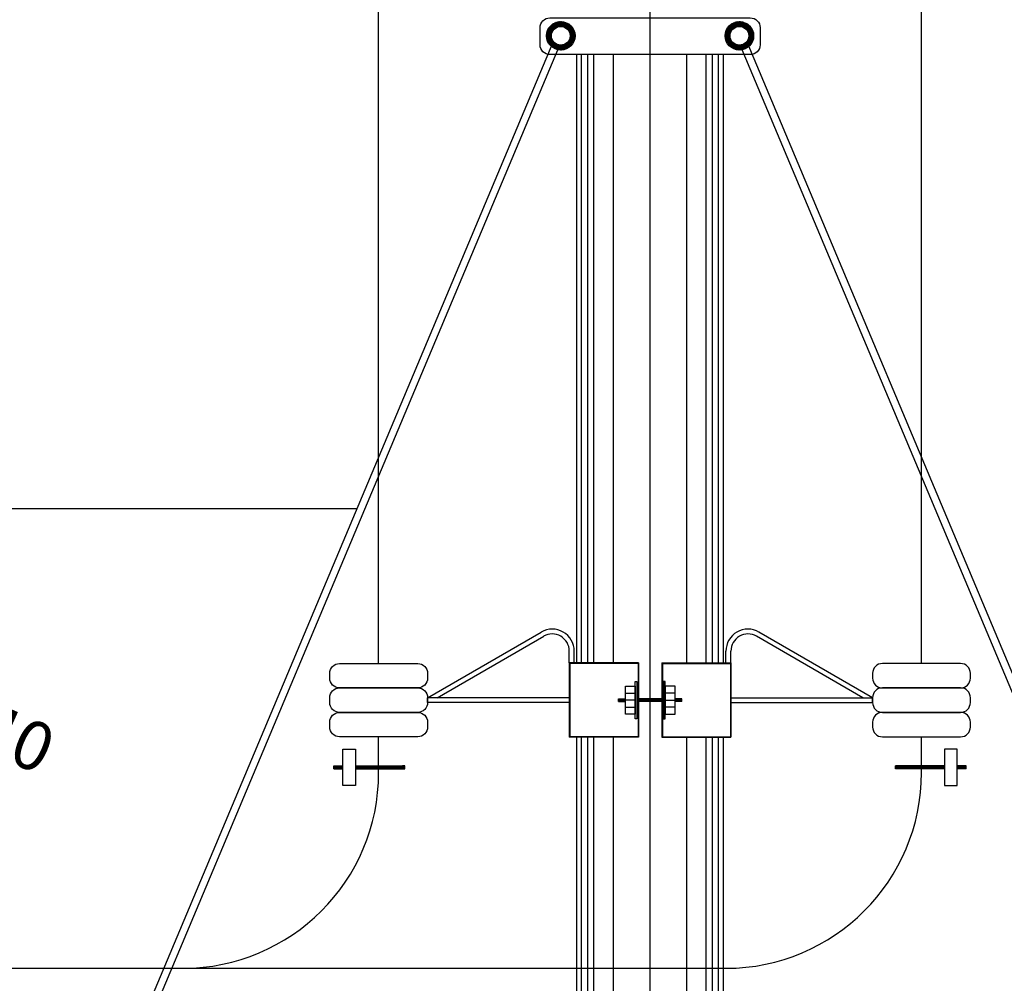
# Model space of a CAD drawing. Extents: x 1756 to 1899, y 90 to 171.
# Drawn here: x 1863 to 1866, y 140 to 142 of the extents above; entities that cross this region are included whole.
import ezdxf

# ---------------------------------------------------------------- set-up
doc = ezdxf.new("R2010")
doc.units = 0
doc.linetypes.add('DASHDOT', pattern=[25.4, 12.7, -6.35, 0, -6.35])
doc.layers.get('0').update_dxf_attribs({"linetype": 'CONTINUOUS'})
for name, color, linetype in [('1', 8, 'CONTINUOUS'), ('2', 2, 'CONTINUOUS'), ('3', 3, 'CONTINUOUS'), ('EIXO', 8, 'DASHDOT'), ('TEXTO', 1, 'CONTINUOUS')]:
    doc.layers.add(name, color=color, linetype=linetype)
doc.styles.get("Standard").update_dxf_attribs({"font": 'simplex.shx'})
pattern_1 = [(45, (1763.6576241, 261.8795851), (-0.000883883476, 0.000883883476), [])]

# ---------------------------------------------------------------- blocks, each defined once
blk = doc.blocks.new('*X37')
at = {"color": 0}
for p, q in [((18.2115, 5.2719), (18.2211, 5.2816)), ((18.2115, 5.2725), (18.2206, 5.2816)), ((18.2115, 5.273), (18.22, 5.2816)), ((18.2115, 5.2735), (18.2195, 5.2816)), ((18.2115, 5.2741), (18.219, 5.2816)), ((18.2115, 5.2746), (18.2184, 5.2816)), ((18.2115, 5.2751), (18.2179, 5.2816)), ((18.2115, 5.2757), (18.2174, 5.2816)), ((18.2115, 5.2762), (18.2168, 5.2816)), ((18.2115, 5.2767), (18.2163, 5.2816)), ((18.2115, 5.2772), (18.2158, 5.2816)), ((18.2115, 5.2778), (18.2153, 5.2816)), ((18.2115, 5.2783), (18.2147, 5.2816)), ((18.2115, 5.2788), (18.2142, 5.2816)), ((18.2115, 5.2794), (18.2137, 5.2816)), ((18.2115, 5.2799), (18.2131, 5.2816)), ((18.2115, 5.2804), (18.2126, 5.2816)), ((18.2115, 5.281), (18.2121, 5.2816)), ((18.2115, 5.2815), (18.2115, 5.2816)), ((18.2116, 5.2716), (18.2216, 5.2816)), ((18.2121, 5.2716), (18.2221, 5.2816)), ((18.2127, 5.2716), (18.2227, 5.2816)), ((18.2132, 5.2716), (18.2232, 5.2816)), ((18.2137, 5.2716), (18.2237, 5.2816)), ((18.2143, 5.2716), (18.2243, 5.2816)), ((18.2148, 5.2716), (18.2248, 5.2816)), ((18.2153, 5.2716), (18.2253, 5.2816)), ((18.2159, 5.2716), (18.2259, 5.2816)), ((18.2164, 5.2716), (18.2264, 5.2816)), ((18.2169, 5.2716), (18.2269, 5.2816)), ((18.2174, 5.2716), (18.2274, 5.2816)), ((18.218, 5.2716), (18.228, 5.2816)), ((18.2185, 5.2716), (18.2285, 5.2816)), ((18.219, 5.2716), (18.229, 5.2816)), ((18.2196, 5.2716), (18.2296, 5.2816)), ((18.2201, 5.2716), (18.2301, 5.2816)), ((18.2206, 5.2716), (18.2306, 5.2816)), ((18.2212, 5.2716), (18.2312, 5.2816)), ((18.2217, 5.2716), (18.2317, 5.2816)), ((18.2222, 5.2716), (18.2322, 5.2816)), ((18.2228, 5.2716), (18.2328, 5.2816)), ((18.2233, 5.2716), (18.2333, 5.2816)), ((18.2238, 5.2716), (18.2338, 5.2816)), ((18.2243, 5.2716), (18.2343, 5.2816)), ((18.2249, 5.2716), (18.2349, 5.2816)), ((18.2254, 5.2716), (18.2354, 5.2816)), ((18.2259, 5.2716), (18.2359, 5.2816)), ((18.2265, 5.2716), (18.2365, 5.2816)), ((18.227, 5.2716), (18.237, 5.2816)), ((18.2275, 5.2716), (18.2375, 5.2816)), ((18.2281, 5.2716), (18.2381, 5.2816)), ((18.2286, 5.2716), (18.2386, 5.2816)), ((18.2291, 5.2716), (18.2391, 5.2816)), ((18.2296, 5.2716), (18.2395, 5.2814)), ((18.2302, 5.2716), (18.2395, 5.2808)), ((18.2307, 5.2716), (18.2395, 5.2803)), ((18.2312, 5.2716), (18.2395, 5.2798)), ((18.2318, 5.2716), (18.2395, 5.2793)), ((18.2323, 5.2716), (18.2395, 5.2787)), ((18.2328, 5.2716), (18.2395, 5.2782)), ((18.2334, 5.2716), (18.2395, 5.2777)), ((18.2339, 5.2716), (18.2395, 5.2771)), ((18.2344, 5.2716), (18.2395, 5.2766)), ((18.2349, 5.2716), (18.2395, 5.2761)), ((18.2355, 5.2716), (18.2395, 5.2755)), ((18.236, 5.2716), (18.2395, 5.275)), ((18.2365, 5.2716), (18.2395, 5.2745)), ((18.2371, 5.2716), (18.2395, 5.2739)), ((18.2376, 5.2716), (18.2395, 5.2734)), ((18.2381, 5.2716), (18.2395, 5.2729)), ((18.2387, 5.2716), (18.2395, 5.2724)), ((18.2392, 5.2716), (18.2395, 5.2718))]:
    blk.add_line(p, q, dxfattribs=at)
blk = doc.blocks.new('*X41')
at = {"color": 0}
for p, q in [((18.5578, 4.7508), (18.5697, 4.7627)), ((18.5578, 4.7522), (18.5683, 4.7627)), ((18.5578, 4.7537), (18.5669, 4.7627)), ((18.5578, 4.7551), (18.5654, 4.7627)), ((18.5578, 4.7565), (18.564, 4.7627)), ((18.5578, 4.7579), (18.5626, 4.7627)), ((18.5578, 4.7593), (18.5612, 4.7627)), ((18.5578, 4.7607), (18.5598, 4.7627)), ((18.5578, 4.7621), (18.5584, 4.7627)), ((18.5581, 4.7497), (18.5711, 4.7627)), ((18.5595, 4.7497), (18.5725, 4.7627)), ((18.5609, 4.7497), (18.5739, 4.7627)), ((18.5623, 4.7497), (18.5753, 4.7627)), ((18.5638, 4.7497), (18.5768, 4.7627)), ((18.5652, 4.7497), (18.5782, 4.7627)), ((18.5666, 4.7497), (18.5796, 4.7627)), ((18.568, 4.7497), (18.581, 4.7627)), ((18.5694, 4.7497), (18.5824, 4.7627)), ((18.5708, 4.7497), (18.5838, 4.7627)), ((18.5722, 4.7497), (18.5852, 4.7627)), ((18.5737, 4.7497), (18.5867, 4.7627)), ((18.5751, 4.7497), (18.5881, 4.7627)), ((18.5765, 4.7497), (18.5895, 4.7627)), ((18.5779, 4.7497), (18.5909, 4.7627)), ((18.5793, 4.7497), (18.5923, 4.7627)), ((18.5807, 4.7497), (18.5937, 4.7627)), ((18.5821, 4.7497), (18.5951, 4.7627)), ((18.5836, 4.7497), (18.5966, 4.7627)), ((18.585, 4.7497), (18.598, 4.7627)), ((18.5864, 4.7497), (18.5994, 4.7627)), ((18.5878, 4.7497), (18.6008, 4.7627)), ((18.5892, 4.7497), (18.6022, 4.7627)), ((18.5906, 4.7497), (18.6036, 4.7627)), ((18.592, 4.7497), (18.605, 4.7627)), ((18.5935, 4.7497), (18.6065, 4.7627)), ((18.5949, 4.7497), (18.6079, 4.7627)), ((18.5963, 4.7497), (18.6093, 4.7627)), ((18.5977, 4.7497), (18.6107, 4.7627)), ((18.5991, 4.7497), (18.6121, 4.7627)), ((18.6005, 4.7497), (18.6135, 4.7627)), ((18.6019, 4.7497), (18.6149, 4.7627)), ((18.6034, 4.7497), (18.6164, 4.7627)), ((18.6048, 4.7497), (18.6178, 4.7627)), ((18.6062, 4.7497), (18.6192, 4.7627)), ((18.6076, 4.7497), (18.6206, 4.7627)), ((18.609, 4.7497), (18.622, 4.7627)), ((18.6104, 4.7497), (18.6234, 4.7627)), ((18.6118, 4.7497), (18.6248, 4.7627)), ((18.6133, 4.7497), (18.6263, 4.7627)), ((18.6147, 4.7497), (18.6277, 4.7627)), ((18.6161, 4.7497), (18.6291, 4.7627)), ((18.6175, 4.7497), (18.6305, 4.7627)), ((18.6189, 4.7497), (18.6319, 4.7627)), ((18.6203, 4.7497), (18.6333, 4.7627)), ((18.6217, 4.7497), (18.6347, 4.7627)), ((18.6232, 4.7497), (18.6362, 4.7627)), ((18.6246, 4.7497), (18.6376, 4.7627)), ((18.626, 4.7497), (18.639, 4.7627)), ((18.6274, 4.7497), (18.6404, 4.7627)), ((18.6288, 4.7497), (18.6418, 4.7627)), ((18.6302, 4.7497), (18.6432, 4.7627)), ((18.6316, 4.7497), (18.6446, 4.7627)), ((18.633, 4.7497), (18.646, 4.7627)), ((18.6345, 4.7497), (18.6475, 4.7627)), ((18.6359, 4.7497), (18.6489, 4.7627)), ((18.6373, 4.7497), (18.6503, 4.7627)), ((18.6387, 4.7497), (18.6517, 4.7627)), ((18.6401, 4.7497), (18.6531, 4.7627)), ((18.6415, 4.7497), (18.6545, 4.7627)), ((18.6429, 4.7497), (18.6559, 4.7627)), ((18.6444, 4.7497), (18.6574, 4.7627)), ((18.6458, 4.7497), (18.6588, 4.7627)), ((18.6472, 4.7497), (18.6602, 4.7627)), ((18.6486, 4.7497), (18.6616, 4.7627)), ((18.65, 4.7497), (18.663, 4.7627)), ((18.6514, 4.7497), (18.6644, 4.7627)), ((18.6528, 4.7497), (18.6645, 4.7614)), ((18.6543, 4.7497), (18.6645, 4.76)), ((18.6557, 4.7497), (18.6645, 4.7585)), ((18.6571, 4.7497), (18.6645, 4.7571)), ((18.6585, 4.7497), (18.6645, 4.7557)), ((18.6599, 4.7497), (18.6645, 4.7543)), ((18.6613, 4.7497), (18.6645, 4.7529)), ((18.6645, 4.7614), (18.6658, 4.7627)), ((18.6645, 4.76), (18.6673, 4.7627)), ((18.6645, 4.7585), (18.6687, 4.7627)), ((18.6645, 4.7571), (18.6701, 4.7627)), ((18.6645, 4.7557), (18.6715, 4.7627)), ((18.6645, 4.7543), (18.6729, 4.7627)), ((18.6645, 4.7529), (18.6743, 4.7627)), ((18.6645, 4.7515), (18.6757, 4.7627)), ((18.6645, 4.7501), (18.6772, 4.7627)), ((18.6656, 4.7497), (18.6786, 4.7627)), ((18.667, 4.7497), (18.68, 4.7627)), ((18.6684, 4.7497), (18.6814, 4.7627)), ((18.6698, 4.7497), (18.6828, 4.7627)), ((18.6712, 4.7497), (18.6842, 4.7627)), ((18.6726, 4.7497), (18.6856, 4.7627)), ((18.6741, 4.7497), (18.6871, 4.7627)), ((18.6755, 4.7497), (18.6885, 4.7627)), ((18.6769, 4.7497), (18.6899, 4.7627)), ((18.6783, 4.7497), (18.6913, 4.7627)), ((18.6797, 4.7497), (18.6927, 4.7627)), ((18.6811, 4.7497), (18.6941, 4.7627)), ((18.6825, 4.7497), (18.6955, 4.7627)), ((18.684, 4.7497), (18.697, 4.7627)), ((18.6854, 4.7497), (18.6984, 4.7627)), ((18.6868, 4.7497), (18.6998, 4.7627)), ((18.6882, 4.7497), (18.7012, 4.7627)), ((18.6896, 4.7497), (18.7026, 4.7627)), ((18.691, 4.7497), (18.704, 4.7627)), ((18.6924, 4.7497), (18.7054, 4.7627)), ((18.6939, 4.7497), (18.7069, 4.7627)), ((18.6953, 4.7497), (18.7083, 4.7627)), ((18.6967, 4.7497), (18.7097, 4.7627)), ((18.6981, 4.7497), (18.7111, 4.7627)), ((18.6995, 4.7497), (18.7125, 4.7627)), ((18.7009, 4.7497), (18.7139, 4.7627)), ((18.7023, 4.7497), (18.7153, 4.7627)), ((18.7038, 4.7497), (18.7168, 4.7627)), ((18.7052, 4.7497), (18.7182, 4.7627)), ((18.7066, 4.7497), (18.7196, 4.7627)), ((18.708, 4.7497), (18.721, 4.7627)), ((18.7094, 4.7497), (18.7224, 4.7627)), ((18.7108, 4.7497), (18.7238, 4.7627)), ((18.7122, 4.7497), (18.7252, 4.7627)), ((18.7137, 4.7497), (18.7267, 4.7627)), ((18.7151, 4.7497), (18.7281, 4.7627)), ((18.7165, 4.7497), (18.7295, 4.7627)), ((18.7179, 4.7497), (18.7309, 4.7627)), ((18.7193, 4.7497), (18.7323, 4.7627)), ((18.7207, 4.7497), (18.7337, 4.7627)), ((18.7221, 4.7497), (18.7351, 4.7627)), ((18.7236, 4.7497), (18.7366, 4.7627)), ((18.725, 4.7497), (18.738, 4.7627)), ((18.7264, 4.7497), (18.7394, 4.7627)), ((18.7278, 4.7497), (18.7408, 4.7627)), ((18.7292, 4.7497), (18.7422, 4.7627)), ((18.7306, 4.7497), (18.7436, 4.7627)), ((18.732, 4.7497), (18.745, 4.7627)), ((18.7335, 4.7497), (18.7465, 4.7627)), ((18.7349, 4.7497), (18.7479, 4.7627)), ((18.7363, 4.7497), (18.7493, 4.7627)), ((18.7377, 4.7497), (18.7507, 4.7627)), ((18.7391, 4.7497), (18.7521, 4.7627)), ((18.7405, 4.7497), (18.7535, 4.7627)), ((18.7419, 4.7497), (18.7549, 4.7627)), ((18.7434, 4.7497), (18.7564, 4.7627)), ((18.7448, 4.7497), (18.7578, 4.7627)), ((18.7462, 4.7497), (18.7585, 4.7621)), ((18.7476, 4.7497), (18.7585, 4.7606)), ((18.749, 4.7497), (18.7585, 4.7592)), ((18.7504, 4.7497), (18.7585, 4.7578)), ((18.7518, 4.7497), (18.7585, 4.7564)), ((18.7533, 4.7497), (18.7585, 4.755)), ((18.7547, 4.7497), (18.7585, 4.7536)), ((18.6627, 4.7497), (18.6645, 4.7515)), ((18.6642, 4.7497), (18.6645, 4.7501)), ((18.7561, 4.7497), (18.7585, 4.7522)), ((18.7575, 4.7497), (18.7585, 4.7507))]:
    blk.add_line(p, q, dxfattribs=at)

msp = doc.modelspace()

# ---------------------------------------------------------------- hatches: boundary and pattern name
at = {"layer": '2', "linetype": 'Continuous'}
h = msp.add_hatch(dxfattribs=at)
h.set_pattern_fill('ANSI31', color=256, scale=0.01, style=0)
h.set_pattern_definition(pattern_1)
h.paths.add_polyline_path([(1864.6207, 141.9833, 1.000001), (1864.6207, 142.0562, 1.000001)])
h.paths.add_polyline_path([(1864.6207, 142.0437, -1), (1864.6207, 141.9958, -1)], flags=16)
h = msp.add_hatch(dxfattribs=at)
h.set_pattern_fill('ANSI31', color=256, scale=0.01, style=0)
h.set_pattern_definition(pattern_1)
h.paths.add_polyline_path([(1865.0774, 141.9833, 1.000001), (1865.0774, 142.0562, 1.000001)])
h.paths.add_polyline_path([(1865.0774, 142.0437, -1), (1865.0774, 141.9958, -1)], flags=16)
h = msp.add_hatch(dxfattribs=at)
h.set_pattern_fill('ANSI31', color=256, scale=0.01, style=0)
h.set_pattern_definition(pattern_1)
h.paths.add_polyline_path([(1864.7683, 140.3251), (1864.7683, 140.3188), (1864.7858, 140.3188), (1864.7858, 140.3251)])
h = msp.add_hatch(dxfattribs=at)
h.set_pattern_fill('ANSI31', color=256, scale=0.01, style=0)
h.set_pattern_definition(pattern_1)
h.paths.add_polyline_path([(1864.8807, 140.3188), (1864.8807, 140.3251), (1864.8182, 140.3251), (1864.8182, 140.3188)])

# ---------------------------------------------------------------- linework, layer by layer
for p, q in [((1864.1551, 140.4156), (1864.1551, 142.6316)), ((1865.543, 140.4156), (1865.543, 142.6316)), ((1864.1551, 140.1367), (1864.1551, 140.2282)), ((1865.543, 140.1367), (1865.543, 140.2282)), ((1863.1115, 139.6367), (1865.043, 139.6367))]:
    msp.add_line(p, q)
for centre in [(1863.6551, 140.1367), (1865.043, 140.1367)]:
    msp.add_arc(centre, 0.5, 270, 0)
at = {"layer": '1'}
for p, q in [((1863.3673, 139.0698), (1864.6011, 142.0031)), ((1866.3284, 139.0742), (1865.097, 142.0031)), ((1863.3886, 139.0698), (1864.6176, 141.9942)), ((1866.3095, 139.0698), (1865.0804, 141.9942)), ((1864.674, 140.4157), (1864.674, 141.9718)), ((1864.6897, 140.4157), (1864.6897, 141.9718)), ((1864.7053, 140.4157), (1864.7053, 141.9718)), ((1864.7553, 140.4157), (1864.7553, 141.9718)), ((1864.9428, 140.4157), (1864.9428, 141.9718)), ((1864.9928, 140.4157), (1864.9928, 141.9718)), ((1865.0084, 140.4157), (1865.0084, 141.9718)), ((1865.024, 140.4157), (1865.024, 141.9718)), ((1864.0997, 140.811), (1863.1778, 140.811)), ((1864.8156, 140.3698), (1864.8156, 140.2741)), ((1864.8833, 140.3698), (1864.8833, 140.2741)), ((1864.7858, 140.3397), (1864.8109, 140.3397)), ((1864.9131, 140.3397), (1864.888, 140.3397)), ((1864.7858, 140.3042), (1864.8109, 140.3042)), ((1864.9131, 140.3042), (1864.888, 140.3042)), ((1864.674, 139.3555), (1864.674, 140.2282)), ((1864.6897, 139.3555), (1864.6897, 140.2282)), ((1864.7053, 139.3555), (1864.7053, 140.2282)), ((1864.7553, 139.3555), (1864.7553, 140.2282)), ((1864.9428, 139.3555), (1864.9428, 140.2282)), ((1864.9928, 139.3555), (1864.9928, 140.2282)), ((1865.0084, 139.3555), (1865.0084, 140.2282)), ((1865.024, 139.3555), (1865.024, 140.2282))]:
    msp.add_line(p, q, dxfattribs=at)
for points in [[(1864.8156, 140.2741), (1864.8109, 140.2741), (1864.8109, 140.3698), (1864.8156, 140.3698)], [(1864.8833, 140.2741), (1864.888, 140.2741), (1864.888, 140.3698), (1864.8833, 140.3698)]]:
    msp.add_lwpolyline(points, dxfattribs=at)
for centre, radius in [((1864.6207, 142.0197), 0.0364), ((1865.0774, 142.0197), 0.0364), ((1864.6207, 142.0197), 0.0239), ((1865.0774, 142.0197), 0.0239)]:
    msp.add_circle(centre, radius, dxfattribs=at)
at = {"layer": '2'}
for p, q in [((1864.6615, 140.417), (1864.6615, 141.9718)), ((1865.0365, 140.417), (1865.0365, 141.9718)), ((1864.2801, 140.3282), (1864.5707, 140.496)), ((1865.418, 140.3282), (1865.1274, 140.496)), ((1864.3051, 140.3282), (1864.577, 140.4852)), ((1865.393, 140.3282), (1865.1211, 140.4852)), ((1864.6426, 140.417), (1864.6426, 140.4473)), ((1864.6551, 140.417), (1864.6551, 140.4473)), ((1865.043, 140.417), (1865.043, 140.4473)), ((1865.0555, 140.417), (1865.0555, 140.4473)), ((1864.2801, 140.3157), (1864.2801, 140.3282)), ((1864.6438, 140.3282), (1864.2801, 140.3282)), ((1864.6438, 140.3157), (1864.2801, 140.3157)), ((1864.7683, 140.3251), (1864.7858, 140.3251)), ((1864.7683, 140.3188), (1864.7683, 140.3251)), ((1864.7683, 140.3188), (1864.7858, 140.3188)), ((1864.8109, 140.322), (1864.7858, 140.322)), ((1864.8807, 140.3251), (1864.8182, 140.3251)), ((1864.8807, 140.3188), (1864.8182, 140.3188)), ((1864.888, 140.322), (1864.9131, 140.322)), ((1864.9306, 140.3251), (1864.9131, 140.3251)), ((1864.9306, 140.3188), (1864.9131, 140.3188)), ((1864.9306, 140.3188), (1864.9306, 140.3251)), ((1865.0543, 140.3282), (1865.418, 140.3282)), ((1865.0543, 140.3157), (1865.418, 140.3157)), ((1865.418, 140.3157), (1865.418, 140.3282)), ((1864.6615, 139.3555), (1864.6615, 140.227)), ((1865.0365, 139.3555), (1865.0365, 140.227)), ((1864.0409, 140.1461), (1864.0409, 140.1542)), ((1864.0409, 140.1542), (1864.0637, 140.1542)), ((1864.0409, 140.1461), (1864.0637, 140.1461)), ((1864.0963, 140.1542), (1864.2218, 140.1542)), ((1864.0963, 140.1461), (1864.2218, 140.1461)), ((1864.2218, 140.1461), (1864.2218, 140.1542)), ((1865.6018, 140.1542), (1865.4763, 140.1542)), ((1865.4763, 140.1461), (1865.4763, 140.1542)), ((1865.6018, 140.1461), (1865.4763, 140.1461)), ((1865.6572, 140.1542), (1865.6344, 140.1542)), ((1865.6572, 140.1461), (1865.6344, 140.1461)), ((1865.6572, 140.1461), (1865.6572, 140.1542))]:
    msp.add_line(p, q, dxfattribs=at)
for points in [[(1864.5678, 141.9968), (1864.5678, 142.0405, -0.414214), (1864.5928, 142.0655), (1865.1053, 142.0655, -0.414214), (1865.1303, 142.0405), (1865.1303, 141.9968, -0.414214), (1865.1053, 141.9718), (1864.5928, 141.9718, -0.414214)], [(1864.0301, 140.3781), (1864.0301, 140.3906, -0.414214), (1864.0551, 140.4156), (1864.2551, 140.4156, -0.414214), (1864.2801, 140.3906), (1864.2801, 140.3781, -0.414214), (1864.2551, 140.3531), (1864.0551, 140.3531, -0.414214)], [(1865.668, 140.3781), (1865.668, 140.3906, 0.414214), (1865.643, 140.4156), (1865.443, 140.4156, 0.414214), (1865.418, 140.3906), (1865.418, 140.3781, 0.414214), (1865.443, 140.3531), (1865.643, 140.3531, 0.414214)], [(1864.0301, 140.3157), (1864.0301, 140.3282, -0.414214), (1864.0551, 140.3532), (1864.2551, 140.3532, -0.414214), (1864.2801, 140.3282), (1864.2801, 140.3157, -0.414214), (1864.2551, 140.2907), (1864.0551, 140.2907, -0.414214)], [(1865.668, 140.3157), (1865.668, 140.3282, 0.414214), (1865.643, 140.3532), (1865.443, 140.3532, 0.414214), (1865.418, 140.3282), (1865.418, 140.3157, 0.414214), (1865.443, 140.2907), (1865.643, 140.2907, 0.414214)], [(1864.0301, 140.2532), (1864.0301, 140.2657, -0.414214), (1864.0551, 140.2907), (1864.2551, 140.2907, -0.414214), (1864.2801, 140.2657), (1864.2801, 140.2532, -0.414214), (1864.2551, 140.2282), (1864.0551, 140.2282, -0.414214)], [(1865.668, 140.2532), (1865.668, 140.2657, 0.414214), (1865.643, 140.2907), (1865.443, 140.2907, 0.414214), (1865.418, 140.2657), (1865.418, 140.2532, 0.414214), (1865.443, 140.2282), (1865.643, 140.2282, 0.414214)]]:
    msp.add_lwpolyline(points, format="xyb", close=True, dxfattribs=at)
for points in [[(1864.8109, 140.3575), (1864.8109, 140.2864), (1864.7858, 140.2864), (1864.7858, 140.3575)], [(1864.888, 140.3575), (1864.888, 140.2864), (1864.9131, 140.2864), (1864.9131, 140.3575)], [(1864.0963, 140.1964), (1864.0963, 140.104), (1864.0637, 140.104), (1864.0637, 140.1964)], [(1865.6018, 140.1964), (1865.6018, 140.104), (1865.6344, 140.104), (1865.6344, 140.1964)]]:
    msp.add_lwpolyline(points, close=True, dxfattribs=at)
for centre, radius, start, end in [((1864.5988, 140.4473), 0.0563, 0, 120), ((1864.5988, 140.4473), 0.0437, 0, 120), ((1865.0993, 140.4473), 0.0563, 60, 180), ((1865.0993, 140.4473), 0.0437, 60, 180)]:
    msp.add_arc(centre, radius, start, end, dxfattribs=at)
at = {"layer": '3'}
for p, q in [((1864.8195, 140.417), (1864.6426, 140.417)), ((1864.6426, 140.417), (1864.6426, 140.227)), ((1864.8182, 140.4157), (1864.6438, 140.4157)), ((1864.6438, 140.4157), (1864.6438, 140.2282)), ((1864.8182, 140.4157), (1864.8182, 140.2282)), ((1864.8195, 140.417), (1864.8195, 140.227)), ((1864.8794, 140.417), (1865.0555, 140.417)), ((1864.8794, 140.417), (1864.8794, 140.227)), ((1864.8807, 140.4157), (1865.0543, 140.4157)), ((1864.8807, 140.4157), (1864.8807, 140.2282)), ((1865.0543, 140.4157), (1865.0543, 140.2282)), ((1865.0555, 140.417), (1865.0555, 140.227)), ((1864.8182, 140.2282), (1864.6426, 140.2282)), ((1864.8195, 140.227), (1864.6426, 140.227)), ((1864.8794, 140.227), (1865.0555, 140.227)), ((1864.8807, 140.2282), (1865.0543, 140.2282))]:
    msp.add_line(p, q, dxfattribs=at)
at = {"layer": 'EIXO'}
msp.add_line((1864.849, 139.3555), (1864.849, 151.7252), dxfattribs=at)

# ---------------------------------------------------------------- block references
at = {"layer": '2'}
for name, p, xscale, yscale, zscale in [('*X37', (1876.3128, 137.0241), -0.625, 0.625, 0.625), ('*X37', (1849.2441, 135.863), 0.8125, 0.8125, 0.8125), ('*X41', (1875.8204, 137.1776), -0.625, 0.625, 0.625), ('*X41', (1853.8777, 137.1776), 0.625, 0.625, 0.625), ('*X37', (1880.454, 135.863), -0.8125, 0.8125, 0.8125000000000001)]:
    msp.add_blockref(name, p, dxfattribs=dict(at, xscale=xscale, yscale=yscale, zscale=zscale))

# ---------------------------------------------------------------- texts
at = {"layer": 'TEXTO'}
msp.add_text('RAIO=40', height=0.125, rotation=336.0821, dxfattribs=at).set_placement((1862.6741, 140.4024))

doc.saveas('drawing.dxf')
